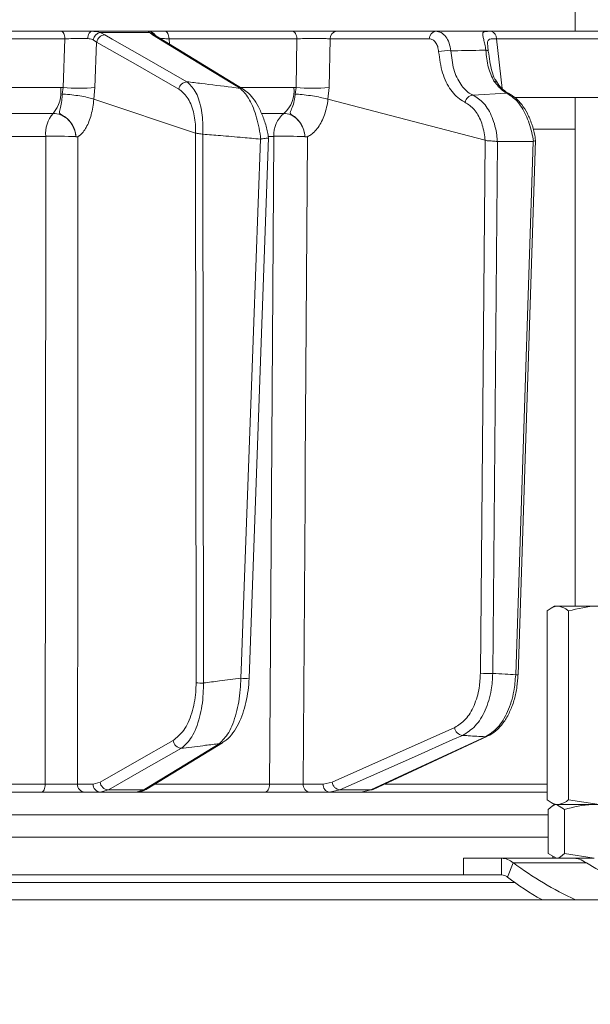
# Model space of a CAD drawing. Extents: x -2150 to 324, y -45 to 2824.
# Drawn here: x -1563 to -1494, y 2321 to 2440 of the extents above; entities that cross this region are included whole.
import ezdxf

# ---------------------------------------------------------------- set-up
doc = ezdxf.new("R2010")
doc.units = 0
doc.header["$LTSCALE"] = 5
doc.layers.add('SLD-0', color=7, linetype='Continuous')
doc.styles.add('Brunner 2014', font='arial.ttf', dxfattribs={"height": 35})
doc.dimstyles.new('Brunner 2014', dxfattribs={"dimscale": 5, "dimtxt": 35, "dimasz": 5, "dimexe": 3.175, "dimexo": 0, "dimgap": 0.762, "dimtad": 1, "dimdec": 0, "dimrnd": 1e-08, "dimtxsty": 'Brunner 2014', "dimcen": 0.09, "dimdle": 10, "dimclrd": 7, "dimclre": 7, "dimclrt": 7, "dimadec": 1, "dimazin": 2, "dimtfac": 0.666667, "dimtdec": 0, "dimtmove": 0, "dimatfit": 3, "dimldrblk": 'Filled-1', "dimfxl": 1, "dimtolj": 1, "dimlwd": 5, "dimlwe": 5, "dimarcsym": 0})

# ---------------------------------------------------------------- blocks, each defined once
blk = doc.blocks.new('*D128')
at = {"layer": 'Defpoints', "color": 0, "lineweight": 5, "transparency": 16777216}
for p in [(-2110.16, 2689.56), (-1507.23, 2689.56), (-1929.74, 1641.88)]:
    blk.add_point(p, dxfattribs=at)
at = {"layer": 'SLD-0', "color": 7, "linetype": 'Continuous', "lineweight": 5, "transparency": 16777216}
for p, q in [((-1507.23, 2689.56), (-2126.03, 2689.56)), ((-2110.16, 1666.88), (-2110.16, 2664.56)), ((-1929.74, 1641.88), (-2126.03, 1641.88))]:
    blk.add_line(p, q, dxfattribs=at)
at = {"layer": 'SLD-0', "color": 7, "lineweight": 5, "transparency": 16777216}
for points in [[(-2114.32, 2664.56), (-2105.99, 2664.56), (-2110.16, 2689.56)], [(-2114.32, 1666.88), (-2105.99, 1666.88), (-2110.16, 1641.88)]]:
    blk.add_solid(points, dxfattribs=at)
at = {"layer": 'SLD-0', "color": 7, "transparency": 16777216, "insert": (-2149.71, 2175.03), "char_height": 35, "attachment_point": 2, "rotation": 90, "style": 'Brunner 2014'}
blk.add_mtext('\\A1;1048', dxfattribs=at)
blk = doc.blocks.new('Filled-1')
at = {"color": 0}
for p, q in [((0, 0), (-1, 0.1667)), ((-1, 0.1667), (-1, -0.1667)), ((-1, 0), (0, 0)), ((-1, -0.1667), (0, 0))]:
    blk.add_line(p, q, dxfattribs=at)
at = {"color": 0, "flags": 128}
blk.add_lwpolyline([(-1, -0.1667), (0, 0), (-1, 0.1667), (-1, -0.1667)], dxfattribs=at)
at = {"color": 0}
blk.add_solid([(-1, -0.1667), (0, 0), (-1, 0.1667), (-1, -0.1667)], dxfattribs=at)

msp = doc.modelspace()

# ---------------------------------------------------------------- linework, layer by layer
at = {"color": 7, "linetype": 'Continuous', "lineweight": 18}
for p, q in [((-1496.01, 2438.88), (-1496.01, 2530.88)), ((-1574.87, 2438.88), (-1558.18, 2438.88)), ((-1554.49, 2438.88), (-1547.68, 2438.88)), ((-1547.49, 2438.71), (-1553.5, 2438.71)), ((-1553.5, 2438.71), (-1552.93, 2438.45)), ((-1547.16, 2438.45), (-1547.49, 2438.71)), ((-1545.64, 2438.88), (-1530.25, 2438.88)), ((-1524.9, 2438.88), (-1512.88, 2438.88)), ((-1557.76, 2437.97), (-1574.53, 2437.97)), ((-1557.97, 2432.08), (-1557.76, 2437.97)), ((-1553.92, 2437.57), (-1554.33, 2437.85)), ((-1553.92, 2437.57), (-1554.12, 2432.08)), ((-1529.69, 2437.97), (-1545.16, 2437.97)), ((-1545.16, 2437.97), (-1545.09, 2437.31)), ((-1529.79, 2432.08), (-1529.69, 2437.97)), ((-1525.68, 2437.97), (-1525.79, 2432.08)), ((-1513.67, 2437.97), (-1525.68, 2437.97)), ((-1505.53, 2437.96), (-1504.86, 2431.96)), ((-1572.28, 2432.09), (-1558.27, 2432.09)), ((-1558.27, 2432.09), (-1557.97, 2432.08)), ((-1536.43, 2432.09), (-1530.06, 2432.09)), ((-1530.06, 2432.09), (-1529.79, 2432.08)), ((-1558.08, 2431.29), (-1557.97, 2432.08)), ((-1554.12, 2432.08), (-1554.25, 2430.65)), ((-1529.9, 2431.29), (-1529.79, 2432.08)), ((-1525.79, 2432.08), (-1525.93, 2430.65)), ((-1504.33, 2431.41), (-1508.4, 2431.16)), ((-1554.25, 2430.65), (-1554.26, 2430.65)), ((-1541.95, 2426.57), (-1554.25, 2430.65)), ((-1506.93, 2425.72), (-1525.93, 2430.65)), ((-1525.93, 2430.65), (-1525.93, 2430.65)), ((-1503.35, 2430.88), (-1465.29, 2430.88)), ((-1496.01, 2369.38), (-1496.01, 2430.88)), ((-1559.17, 2428.95), (-1571.76, 2428.95)), ((-1531.26, 2428.95), (-1533.93, 2428.95)), ((-1560.07, 2426.17), (-1571.76, 2426.17)), ((-1556.42, 2426.13), (-1556.42, 2426.13)), ((-1541.95, 2426.57), (-1541.95, 2426.57)), ((-1541.88, 2360.09), (-1541.95, 2426.57)), ((-1541.08, 2426.43), (-1541.07, 2426.43)), ((-1541.07, 2426.43), (-1541, 2360.08)), ((-1532.46, 2426.17), (-1533.14, 2426.17)), ((-1528.71, 2426.13), (-1528.71, 2426.13)), ((-1496.01, 2427.02), (-1501, 2427.02)), ((-1533.11, 2425.99), (-1535.47, 2360.65)), ((-1534.11, 2425.84), (-1534.06, 2425.84)), ((-1507.49, 2361.26), (-1506.91, 2425.71)), ((-1506.91, 2425.71), (-1506.93, 2425.72)), ((-1505.41, 2425.53), (-1505.99, 2361.24)), ((-1505.44, 2425.53), (-1505.41, 2425.53)), ((-1505.41, 2425.53), (-1501.1, 2425.53)), ((-1503.22, 2361.07), (-1501.1, 2425.53)), ((-1500.81, 2425.7), (-1502.93, 2361.07)), ((-1501.1, 2425.53), (-1501.07, 2425.54)), ((-1498.93, 2369.14), (-1498.51, 2369.38)), ((-1498.51, 2369.38), (-1498.11, 2369.38)), ((-1498.11, 2369.38), (-1493.12, 2369.38)), ((-1499.4, 2368.8), (-1499.4, 2345.96)), ((-1496.82, 2368.8), (-1496.82, 2345.96)), ((-1577.14, 2347.84), (-1560.15, 2347.84)), ((-1556.23, 2347.86), (-1554.35, 2347.86)), ((-1554.35, 2347.86), (-1553.5, 2348.1)), ((-1546.83, 2347.84), (-1533, 2347.84)), ((-1528.93, 2347.86), (-1526.53, 2347.86)), ((-1526.53, 2347.86), (-1525.43, 2348.1)), ((-1519.02, 2347.84), (-1499.4, 2347.84)), ((-1560.57, 2346.88), (-1577.48, 2346.88)), ((-1553.47, 2346.88), (-1555.35, 2346.88)), ((-1552.5, 2347.15), (-1553.47, 2346.88)), ((-1549.12, 2346.88), (-1553.47, 2346.88)), ((-1552.5, 2347.15), (-1548.21, 2347.15)), ((-1533.56, 2346.88), (-1549.16, 2346.88)), ((-1549.12, 2346.88), (-1548.21, 2347.15)), ((-1525.73, 2346.88), (-1528.14, 2346.88)), ((-1524.49, 2347.15), (-1525.73, 2346.88)), ((-1521.93, 2346.88), (-1525.73, 2346.88)), ((-1524.49, 2347.15), (-1520.73, 2347.15)), ((-1521.93, 2346.88), (-1520.73, 2347.15)), ((-1499.4, 2346.88), (-1521.93, 2346.88)), ((-1498.51, 2345.38), (-1498.93, 2345.62)), ((-1498.8, 2345.22), (-1498.52, 2345.38)), ((-1498.8, 2345.22), (-1498.52, 2345.38)), ((-1498.52, 2345.38), (-1498.3, 2345.38)), ((-1498.52, 2345.38), (-1498.3, 2345.38)), ((-1497.33, 2344.8), (-1498.3, 2345.38)), ((-1498.3, 2345.38), (-1493.71, 2345.38)), ((-1497.33, 2344.8), (-1498.3, 2345.38)), ((-1496.82, 2345.96), (-1493.12, 2345.38)), ((-1496.64, 2345.38), (-1493.12, 2345.38)), ((-1790.21, 2344.14), (-1499.27, 2344.14)), ((-1790.21, 2344.14), (-1499.27, 2344.14)), ((-1499.27, 2344.8), (-1499.27, 2339.46)), ((-1499.27, 2344.8), (-1499.27, 2339.46)), ((-1497.33, 2344.8), (-1497.33, 2339.46)), ((-1497.33, 2344.8), (-1497.33, 2339.46)), ((-1499.27, 2341.44), (-1790.21, 2341.44)), ((-1499.27, 2341.44), (-1790.21, 2341.44)), ((-1499.27, 2339.46), (-1498.3, 2338.88)), ((-1497.33, 2339.46), (-1493.71, 2338.88)), ((-1509.52, 2336.88), (-1509.52, 2338.88)), ((-1504.92, 2338.88), (-1509.52, 2338.88)), ((-1497.12, 2338.88), (-1504.92, 2338.88)), ((-1504.92, 2338.88), (-1504.92, 2336.88)), ((-1503.51, 2338.34), (-1504.21, 2336.61)), ((-1494.67, 2338.34), (-1503.51, 2338.34)), ((-1498.52, 2338.88), (-1498.81, 2339.05)), ((-1497.12, 2338.88), (-1493.71, 2338.88)), ((-1509.52, 2336.88), (-1779.96, 2336.88)), ((-1504.92, 2336.88), (-1509.52, 2336.88)), ((-1786.14, 2335.97), (-1503.35, 2335.97)), ((-1758.76, 2333.88), (-1489.74, 2333.88))]:
    msp.add_line(p, q, dxfattribs=at)
at = {"color": 7, "linetype": 'Continuous', "lineweight": 18, "flags": 128}
for points in [[(-1557.76, 2437.97), (-1557.77, 2438.15), (-1557.8, 2438.32), (-1557.84, 2438.48), (-1557.9, 2438.62), (-1557.96, 2438.73), (-1558.03, 2438.81), (-1558.1, 2438.86), (-1558.18, 2438.88)], [(-1554.99, 2437.99), (-1554.97, 2438.17), (-1554.94, 2438.34), (-1554.89, 2438.49), (-1554.83, 2438.63), (-1554.75, 2438.73), (-1554.67, 2438.81), (-1554.58, 2438.86), (-1554.49, 2438.88)], [(-1552.93, 2438.45), (-1552.03, 2437.93), (-1548.41, 2435.86), (-1542.99, 2432.77)], [(-1536.57, 2431.98), (-1537.42, 2432.5), (-1540.81, 2434.57), (-1547.16, 2438.45)], [(-1546.76, 2438.34), (-1544.09, 2436.71), (-1536.17, 2431.87)], [(-1545.16, 2437.97), (-1545.18, 2438.15), (-1545.21, 2438.32), (-1545.26, 2438.48), (-1545.32, 2438.62), (-1545.39, 2438.73), (-1545.47, 2438.81), (-1545.55, 2438.86), (-1545.64, 2438.88)], [(-1529.69, 2437.97), (-1529.71, 2438.15), (-1529.74, 2438.32), (-1529.8, 2438.48), (-1529.87, 2438.62), (-1529.95, 2438.73), (-1530.04, 2438.81), (-1530.14, 2438.86), (-1530.25, 2438.88)], [(-1543.98, 2431.89), (-1548.95, 2434.73), (-1553.92, 2437.57)], [(-1470.05, 2437.97), (-1478.94, 2437.97), (-1505.53, 2437.96)], [(-1506.83, 2436.59), (-1506.76, 2436.58), (-1506.7, 2436.57), (-1506.65, 2436.55), (-1506.6, 2436.54), (-1506.57, 2436.52), (-1506.54, 2436.5), (-1506.53, 2436.48), (-1506.53, 2436.46)], [(-1504.33, 2431.41), (-1504.19, 2431.39), (-1504.05, 2431.34)], [(-1560.15, 2347.84), (-1560.14, 2352.87), (-1560.12, 2376.86), (-1560.07, 2426.17)], [(-1533, 2347.84), (-1532.97, 2352.87), (-1532.8, 2376.86), (-1532.46, 2426.17)], [(-1556.18, 2426.12), (-1556.2, 2386.5), (-1556.21, 2376.15), (-1556.23, 2347.86)], [(-1536.47, 2360.65), (-1536.4, 2362.65), (-1536.11, 2370.64), (-1534.95, 2402.6), (-1534.11, 2425.84)], [(-1528.41, 2426.12), (-1528.67, 2386.5), (-1528.7, 2382.2), (-1528.93, 2347.86)], [(-1525.43, 2348.1), (-1518.01, 2351.4), (-1510.6, 2354.69)], [(-1509.65, 2353.74), (-1510.81, 2353.23), (-1515.47, 2351.16), (-1524.49, 2347.15)], [(-1520.73, 2347.15), (-1519.62, 2347.67), (-1515.16, 2349.74), (-1506.89, 2353.58)], [(-1506.62, 2353.64), (-1516.31, 2349.14), (-1520.47, 2347.21)], [(-1506.89, 2353.58), (-1506.73, 2353.6), (-1506.62, 2353.64)], [(-1553.5, 2348.1), (-1549.07, 2350.62), (-1544.65, 2353.13)], [(-1548.21, 2347.15), (-1547.37, 2347.67), (-1543.99, 2349.74), (-1539.09, 2352.74)], [(-1538.68, 2352.86), (-1541.81, 2350.94), (-1547.81, 2347.27)], [(-1543.66, 2352.19), (-1544.57, 2351.67), (-1548.2, 2349.6), (-1552.5, 2347.15)], [(-1560.57, 2346.88), (-1560.49, 2346.9), (-1560.41, 2346.95), (-1560.34, 2347.04), (-1560.28, 2347.16), (-1560.23, 2347.31), (-1560.19, 2347.47), (-1560.16, 2347.65), (-1560.15, 2347.84)], [(-1533.56, 2346.88), (-1533.45, 2346.9), (-1533.35, 2346.95), (-1533.26, 2347.04), (-1533.17, 2347.16), (-1533.1, 2347.31), (-1533.05, 2347.47), (-1533.01, 2347.65), (-1533, 2347.84)], [(-1520.73, 2347.15), (-1520.58, 2347.17), (-1520.46, 2347.21)], [(-1487.61, 2338.34), (-1487.06, 2337.66), (-1486.88, 2337.06), (-1487.08, 2336.59), (-1487.63, 2336.3), (-1488.51, 2336.2), (-1489.64, 2336.3), (-1490.92, 2336.59), (-1492.26, 2337.06), (-1493.54, 2337.66), (-1494.67, 2338.34)]]:
    msp.add_lwpolyline(points, dxfattribs=at)
at = {"color": 7, "linetype": 'Continuous', "lineweight": 18}
for centre, radius, start, end in [((-1553.27, 2437.65), 1.08, 102.0775, 169.5025), ((-1552.86, 2437.38), 1.07, 93.8998, 169.708), ((-1547.68, 2437.88), 0.995, 28.9306, 89.9427), ((-1547.54, 2437.79), 0.92, 38.238, 86.4431), ((-1547.17, 2437.67), 0.776, 58.7969, 89.8412), ((-1524.79, 2438), 0.89, 96.9731, 181.8658), ((-1512.78, 2438), 0.89, 96.9731, 181.8658), ((-1506.42, 2438.01), 0.895, 356.8568, 73.9937), ((-1511.51, 2432.92), 3.62, 83.0176, 106.5579), ((-1562.25, 2431.53), 4.02, 320.0137, 7.9712), ((-1542.92, 2431.7), 1.07, 93.8573, 169.7105), ((-1533.45, 2431.58), 3.42, 309.784, 8.5573), ((-1505.85, 2432.37), 0.486, 38.3829, 89.5674), ((-1556.04, 2451.11), 19.13, 264.2218, 275.7782), ((-1536.57, 2431.21), 0.776, 58.6448, 89.8971), ((-1527.79, 2452.81), 20.83, 264.4906, 275.5094), ((-1508.28, 2430.09), 1.08, 96.6018, 169.7736), ((-1556.38, 2426.5), 3.71, 138.7819, 185.0864), ((-1529.25, 2426.43), 3.22, 128.6062, 184.6098), ((-1558.89, 2364.02), 62.17, 87.7282, 91.094), ((-1531.27, 2357.44), 68.75, 87.8639, 90.9891), ((-1506.51, 2380.87), 19.64, 267.1429, 271.5257), ((-1503.09, 2363.22), 2.15, 266.4952, 274.3105), ((-1541.12, 2376.33), 16.26, 267.314, 270.4081), ((-1535.96, 2365.76), 5.14, 264.3312, 275.5259), ((-1509.52, 2354.82), 1.09, 186.8426, 262.9644), ((-1543.58, 2353.26), 1.08, 186.7859, 265.9802), ((-1539.09, 2353.52), 0.776, 270.066, 301.8941), ((-1555.29, 2347.82), 0.943, 177.4967, 266.2004), ((-1553.41, 2347.82), 0.943, 177.4967, 266.2004), ((-1552.43, 2348.23), 1.08, 186.7881, 265.9444), ((-1528.02, 2347.78), 0.911, 175.0702, 262.8776), ((-1525.62, 2347.78), 0.911, 175.0702, 262.8776), ((-1524.35, 2348.23), 1.09, 186.8483, 262.9177), ((-1548.22, 2347.93), 0.777, 270.1158, 301.2959), ((-1479.71, 2369.86), 39.49, 232.9547, 245.6719), ((-1482.64, 2364.81), 35.5, 232.5847, 240.5986)]:
    msp.add_arc(centre, radius, start, end, dxfattribs=at)
for points, knots in [([(-1558.18, 2438.88), (-1557.76, 2438.88), (-1556.91, 2438.88), (-1555.59, 2438.88), (-1554.84, 2438.88), (-1554.49, 2438.88)], [0, 0, 0, 0, 0.34942, 0.698897, 1, 1, 1, 1]), ([(-1554.49, 2438.88), (-1554.19, 2438.86), (-1553.83, 2438.84), (-1553.54, 2438.73), (-1553.5, 2438.71)], [0, 0, 0, 0, 0.83996, 1, 1, 1, 1]), ([(-1547.49, 2438.71), (-1547.57, 2438.79), (-1547.67, 2438.88), (-1547.67, 2438.88), (-1547.68, 2438.88)], [0, 0, 0, 0, 0.846164, 1, 1, 1, 1]), ([(-1547.68, 2438.88), (-1547.59, 2438.88), (-1547.41, 2438.88), (-1546.66, 2438.88), (-1545.97, 2438.88), (-1545.64, 2438.88)], [0, 0, 0, 0, 0.347885, 0.695762, 1, 1, 1, 1]), ([(-1546.85, 2438.39), (-1546.85, 2438.4), (-1546.87, 2438.42), (-1546.83, 2438.37), (-1546.77, 2438.34), (-1546.76, 2438.33)], [0, 0, 0, 0, 0.069954, 0.885335, 1, 1, 1, 1]), ([(-1546.86, 2438.4), (-1546.86, 2438.4), (-1546.86, 2438.41), (-1546.85, 2438.4), (-1546.85, 2438.4)], [0, 0, 0, 0, 0.891403, 1, 1, 1, 1]), ([(-1530.25, 2438.88), (-1529.85, 2438.88), (-1529.06, 2438.88), (-1527.69, 2438.88), (-1526.38, 2438.88), (-1525.45, 2438.88), (-1525.03, 2438.88), (-1524.9, 2438.88)], [0, 0, 0, 0, 0.225682, 0.451401, 0.676302, 0.900948, 1, 1, 1, 1]), ([(-1512.88, 2438.88), (-1512.66, 2438.85), (-1512.22, 2438.78), (-1511.66, 2438.25), (-1511.24, 2437.49), (-1511.13, 2436.84), (-1511.07, 2436.51)], [0, 0, 0, 0, 0.250008, 0.500674, 0.750156, 1, 1, 1, 1]), ([(-1512.88, 2438.88), (-1512.37, 2438.88), (-1511.18, 2438.88), (-1509.33, 2438.88), (-1506.66, 2438.88), (-1501.99, 2438.88), (-1494.06, 2438.88), (-1483.21, 2438.88), (-1475.02, 2438.88), (-1470.75, 2438.88)], [0, 0, 0, 0, 0.036735, 0.084261, 0.131788, 0.226841, 0.416947, 0.696298, 1, 1, 1, 1]), ([(-1506.83, 2436.59), (-1506.87, 2436.83), (-1506.95, 2437.32), (-1507.09, 2437.9), (-1507.21, 2438.4), (-1507.22, 2438.74), (-1507.01, 2438.83), (-1506.66, 2438.87), (-1506.39, 2438.87), (-1506.18, 2438.87)], [0, 0, 0, 0, 0.13604, 0.266124, 0.392422, 0.577374, 0.779705, 0.827438, 1, 1, 1, 1]), ([(-1506.18, 2438.87), (-1505.71, 2438.87), (-1503.35, 2438.87), (-1494.86, 2438.88), (-1486.83, 2438.88), (-1480.69, 2438.88)], [0, 0, 0, 0, 0.055404, 0.277018, 1, 1, 1, 1]), ([(-1554.99, 2437.99), (-1555.25, 2438), (-1555.82, 2438), (-1556.81, 2437.99), (-1557.44, 2437.97), (-1557.76, 2437.97)], [0, 0, 0, 0, 0.300903, 0.650248, 1, 1, 1, 1]), ([(-1554.33, 2437.85), (-1554.36, 2437.86), (-1554.55, 2437.96), (-1554.79, 2437.98), (-1554.99, 2437.99)], [0, 0, 0, 0, 0.160319, 1, 1, 1, 1]), ([(-1545.16, 2437.97), (-1545.41, 2437.97), (-1545.84, 2437.99), (-1546.1, 2437.99), (-1546.2, 2437.99)], [0, 0, 0, 0, 0.590643, 1, 1, 1, 1]), ([(-1525.68, 2437.97), (-1525.78, 2437.97), (-1526.09, 2437.98), (-1526.79, 2438), (-1527.77, 2438), (-1528.8, 2437.99), (-1529.39, 2437.97), (-1529.69, 2437.97)], [0, 0, 0, 0, 0.099176, 0.323841, 0.548555, 0.774146, 1, 1, 1, 1]), ([(-1512.54, 2436.39), (-1512.57, 2436.6), (-1512.63, 2437.04), (-1512.89, 2437.55), (-1513.24, 2437.9), (-1513.53, 2437.94), (-1513.67, 2437.97)], [0, 0, 0, 0, 0.249673, 0.499291, 0.750114, 1, 1, 1, 1]), ([(-1505.53, 2437.96), (-1505.7, 2437.96), (-1506.11, 2437.97), (-1506.49, 2437.92), (-1506.62, 2437.68), (-1506.63, 2437.36), (-1506.6, 2437.11), (-1506.59, 2437)], [0, 0, 0, 0, 0.228104, 0.537513, 0.745866, 0.881752, 1, 1, 1, 1]), ([(-1506.59, 2437), (-1506.59, 2436.98), (-1506.57, 2436.82), (-1506.55, 2436.63), (-1506.53, 2436.46)], [0, 0, 0, 0, 0.125361, 1, 1, 1, 1]), ([(-1509.34, 2430.28), (-1509.44, 2430.34), (-1510.08, 2430.65), (-1511.13, 2431.67), (-1512.18, 2433.75), (-1512.42, 2435.51), (-1512.54, 2436.39)], [0, 0, 0, 0, 0.063127, 0.376345, 0.688136, 1, 1, 1, 1]), ([(-1511.07, 2436.51), (-1509.92, 2436.53), (-1508.51, 2436.56), (-1507.09, 2436.58), (-1506.83, 2436.59)], [0, 0, 0, 0, 0.816836, 1, 1, 1, 1]), ([(-1511.07, 2436.51), (-1510.98, 2435.74), (-1510.8, 2434.2), (-1509.92, 2432.38), (-1509.04, 2431.48), (-1508.49, 2431.21), (-1508.4, 2431.16)], [0, 0, 0, 0, 0.311797, 0.623718, 0.936923, 1, 1, 1, 1]), ([(-1505.85, 2432.85), (-1506.11, 2433.39), (-1506.62, 2434.45), (-1506.76, 2435.88), (-1506.83, 2436.59)], [0, 0, 0, 0, 0.505124, 1, 1, 1, 1]), ([(-1506.53, 2436.47), (-1506.53, 2436.47), (-1506.47, 2436.04), (-1506.36, 2435.21), (-1506.12, 2434.07), (-1505.84, 2433.21), (-1505.54, 2432.82), (-1505.44, 2432.69)], [0, 0, 0, 0, 0.002075, 0.277189, 0.558581, 0.85056, 1, 1, 1, 1]), ([(-1542.99, 2432.77), (-1542.64, 2432.44), (-1541.92, 2431.77), (-1541.24, 2429.75), (-1541.03, 2427.81), (-1541.07, 2426.69), (-1541.08, 2426.43)], [0, 0, 0, 0, 0.310852, 0.625964, 0.910975, 1, 1, 1, 1]), ([(-1542.99, 2432.77), (-1542.41, 2432.7), (-1540.6, 2432.48), (-1538.46, 2432.22), (-1536.89, 2432.03), (-1536.57, 2431.98)], [0, 0, 0, 0, 0.270136, 0.846983, 1, 1, 1, 1]), ([(-1504.33, 2431.41), (-1504.46, 2431.48), (-1504.99, 2431.78), (-1505.47, 2432.39), (-1505.85, 2432.85)], [0, 0, 0, 0, 0.229941, 1, 1, 1, 1]), ([(-1505.47, 2432.67), (-1505.44, 2432.64), (-1505.22, 2432.29), (-1504.75, 2431.82), (-1504.29, 2431.44), (-1504.08, 2431.36), (-1504.05, 2431.36)], [0, 0, 0, 0, 0.053178, 0.495568, 0.946604, 1, 1, 1, 1]), ([(-1556.42, 2426.13), (-1556.42, 2426.15), (-1556.43, 2426.2), (-1556.44, 2426.33), (-1556.48, 2426.59), (-1556.61, 2427.08), (-1556.95, 2427.79), (-1557.55, 2428.44), (-1558.12, 2428.75), (-1558.39, 2428.93), (-1558.43, 2429.05), (-1558.41, 2429.31), (-1558.24, 2429.81), (-1558.11, 2430.58), (-1558.09, 2431.1), (-1558.08, 2431.29)], [0, 0, 0, 0, 0.0047439, 0.0255528, 0.0564387, 0.1158568, 0.241607, 0.394692, 0.503022, 0.5368355, 0.5853791, 0.6212998, 0.7698339, 0.9153479, 1, 1, 1, 1]), ([(-1558.08, 2431.29), (-1558.08, 2431.29), (-1557.94, 2431.28), (-1557.49, 2431.25), (-1556.67, 2431.17), (-1555.69, 2431.02), (-1554.82, 2430.84), (-1554.44, 2430.72), (-1554.26, 2430.65)], [0, 0, 0, 0, 0.005359, 0.100443, 0.325535, 0.550325, 0.775164, 1, 1, 1, 1]), ([(-1541.95, 2426.57), (-1541.95, 2426.75), (-1541.94, 2427.65), (-1542.17, 2429.28), (-1542.89, 2431.02), (-1543.62, 2431.6), (-1543.98, 2431.89)], [0, 0, 0, 0, 0.0680157, 0.3562016, 0.6787058, 1, 1, 1, 1]), ([(-1534.06, 2425.84), (-1534.07, 2425.94), (-1534.2, 2426.96), (-1534.62, 2428.83), (-1535.5, 2430.95), (-1536.21, 2431.64), (-1536.57, 2431.98)], [0, 0, 0, 0, 0.033599, 0.350609, 0.675893, 1, 1, 1, 1]), ([(-1536.17, 2431.86), (-1535.96, 2431.71), (-1535.46, 2431.38), (-1534.81, 2430.57), (-1534.16, 2429.47), (-1533.63, 2428.14), (-1533.27, 2426.96), (-1533.16, 2426.22), (-1533.13, 2425.99)], [0, 0, 0, 0, 0.144877, 0.331478, 0.531071, 0.729214, 0.918536, 1, 1, 1, 1]), ([(-1528.71, 2426.13), (-1528.71, 2426.15), (-1528.72, 2426.2), (-1528.73, 2426.33), (-1528.77, 2426.59), (-1528.89, 2427.08), (-1529.22, 2427.79), (-1529.77, 2428.44), (-1530.29, 2428.75), (-1530.51, 2428.93), (-1530.51, 2429.05), (-1530.41, 2429.31), (-1530.16, 2429.81), (-1529.96, 2430.58), (-1529.92, 2431.1), (-1529.9, 2431.29)], [0, 0, 0, 0, 0.004745, 0.025553, 0.05644, 0.115859, 0.24161, 0.394695, 0.503025, 0.536838, 0.585382, 0.6213, 0.769835, 0.915349, 1, 1, 1, 1]), ([(-1525.93, 2430.65), (-1526.16, 2430.72), (-1526.61, 2430.84), (-1527.55, 2431.02), (-1528.56, 2431.17), (-1529.35, 2431.25), (-1529.77, 2431.28), (-1529.9, 2431.29), (-1529.9, 2431.29)], [0, 0, 0, 0, 0.224836, 0.449676, 0.674465, 0.899557, 0.994641, 1, 1, 1, 1]), ([(-1508.4, 2431.16), (-1507.94, 2430.87), (-1507.01, 2430.29), (-1506, 2428.53), (-1505.54, 2426.83), (-1505.46, 2425.79), (-1505.44, 2425.53)], [0, 0, 0, 0, 0.300271, 0.600271, 0.901959, 1, 1, 1, 1]), ([(-1501.07, 2425.54), (-1501.13, 2425.91), (-1501.32, 2427.05), (-1501.94, 2428.83), (-1503.02, 2430.56), (-1503.9, 2431.13), (-1504.33, 2431.41)], [0, 0, 0, 0, 0.137071, 0.421558, 0.711236, 1, 1, 1, 1]), ([(-1504.05, 2431.34), (-1503.78, 2431.18), (-1503.21, 2430.85), (-1502.46, 2430.02), (-1501.78, 2428.96), (-1501.26, 2427.68), (-1500.93, 2426.57), (-1500.85, 2425.9), (-1500.83, 2425.72)], [0, 0, 0, 0, 0.166588, 0.351791, 0.544236, 0.73773, 0.928707, 1, 1, 1, 1]), ([(-1554.26, 2430.65), (-1554.26, 2430.65), (-1554.28, 2430.32), (-1554.41, 2429.36), (-1554.8, 2427.89), (-1555.34, 2426.92), (-1555.78, 2426.43), (-1555.98, 2426.25), (-1556.13, 2426.16), (-1556.16, 2426.13), (-1556.17, 2426.13), (-1556.18, 2426.12), (-1556.18, 2426.12), (-1556.18, 2426.12), (-1556.18, 2426.12), (-1556.18, 2426.12), (-1556.18, 2426.12), (-1556.18, 2426.12)], [0, 0, 0, 0, 0.000015, 0.156627, 0.466601, 0.776615, 0.847154, 0.961589, 0.990143, 0.99729, 0.999093, 0.999498, 0.999641, 0.999722, 0.999816, 0.999909, 1, 1, 1, 1]), ([(-1525.93, 2430.65), (-1525.93, 2430.65), (-1525.97, 2430.32), (-1526.13, 2429.36), (-1526.64, 2427.89), (-1527.34, 2426.92), (-1527.9, 2426.43), (-1528.16, 2426.25), (-1528.35, 2426.16), (-1528.39, 2426.13), (-1528.4, 2426.13), (-1528.41, 2426.12), (-1528.41, 2426.12), (-1528.41, 2426.12), (-1528.41, 2426.12), (-1528.41, 2426.12), (-1528.41, 2426.12), (-1528.41, 2426.12)], [0, 0, 0, 0, 0.0000151, 0.1566248, 0.4666008, 0.7766162, 0.8471498, 0.9615876, 0.9901427, 0.9972897, 0.9990932, 0.999498, 0.9996411, 0.9997219, 0.9998157, 0.9999088, 1, 1, 1, 1]), ([(-1506.93, 2425.72), (-1506.94, 2425.85), (-1507.01, 2426.65), (-1507.35, 2428.02), (-1508.18, 2429.54), (-1508.95, 2430.03), (-1509.34, 2430.28)], [0, 0, 0, 0, 0.061241, 0.375239, 0.687578, 1, 1, 1, 1]), ([(-1556.42, 2426.13), (-1556.44, 2426.31), (-1556.51, 2426.82), (-1556.84, 2427.6), (-1557.46, 2428.35), (-1558.27, 2428.85), (-1558.87, 2428.92), (-1559.17, 2428.95)], [0, 0, 0, 0, 0.120025, 0.340647, 0.560632, 0.780311, 1, 1, 1, 1]), ([(-1528.71, 2426.13), (-1528.73, 2426.31), (-1528.8, 2426.82), (-1529.11, 2427.6), (-1529.69, 2428.35), (-1530.44, 2428.85), (-1530.98, 2428.92), (-1531.26, 2428.95)], [0, 0, 0, 0, 0.120025, 0.340647, 0.560632, 0.780311, 1, 1, 1, 1]), ([(-1556.18, 2426.12), (-1556.18, 2426.12), (-1556.23, 2426.09), (-1556.31, 2426.12), (-1556.4, 2426.12), (-1556.42, 2426.13), (-1556.42, 2426.13), (-1556.42, 2426.13), (-1556.42, 2426.13)], [0, 0, 0, 0, 0.028213, 0.775122, 0.944014, 0.986342, 0.997019, 1, 1, 1, 1]), ([(-1541.95, 2426.57), (-1541.88, 2426.55), (-1541.76, 2426.51), (-1541.47, 2426.48), (-1541.23, 2426.45), (-1541.1, 2426.43), (-1541.08, 2426.43)], [0, 0, 0, 0, 0.314183, 0.627972, 0.945888, 1, 1, 1, 1]), ([(-1534.11, 2425.84), (-1534.82, 2425.9), (-1536.43, 2426.05), (-1538.75, 2426.24), (-1540.36, 2426.37), (-1541.07, 2426.43)], [0, 0, 0, 0, 0.304018, 0.694748, 1, 1, 1, 1]), ([(-1528.41, 2426.12), (-1528.41, 2426.12), (-1528.48, 2426.09), (-1528.58, 2426.12), (-1528.68, 2426.12), (-1528.7, 2426.13), (-1528.71, 2426.13), (-1528.71, 2426.13), (-1528.71, 2426.13)], [0, 0, 0, 0, 0.028213, 0.775122, 0.944014, 0.986342, 0.997019, 1, 1, 1, 1]), ([(-1534.06, 2425.84), (-1534.04, 2425.85), (-1533.91, 2425.87), (-1533.67, 2425.91), (-1533.39, 2425.94), (-1533.19, 2425.96), (-1533.1, 2425.97), (-1533.11, 2425.99), (-1533.12, 2425.99)], [0, 0, 0, 0, 0.0397, 0.252468, 0.464961, 0.678251, 0.888591, 1, 1, 1, 1]), ([(-1506.91, 2425.71), (-1506.9, 2425.7), (-1506.84, 2425.67), (-1506.67, 2425.64), (-1506.37, 2425.62), (-1506.04, 2425.6), (-1505.7, 2425.58), (-1505.52, 2425.55), (-1505.44, 2425.53)], [0, 0, 0, 0, 0.03563, 0.198236, 0.398674, 0.598814, 0.799416, 1, 1, 1, 1]), ([(-1501.07, 2425.54), (-1501, 2425.57), (-1500.87, 2425.62), (-1500.79, 2425.67), (-1500.82, 2425.71), (-1500.82, 2425.72)], [0, 0, 0, 0, 0.420998, 0.841967, 1, 1, 1, 1]), ([(-1498.11, 2369.38), (-1498.23, 2369.37), (-1498.67, 2369.34), (-1499.09, 2369.03), (-1499.4, 2368.8)], [0, 0, 0, 0, 0.264671, 1, 1, 1, 1]), ([(-1496.82, 2368.8), (-1496.93, 2368.88), (-1497.35, 2369.23), (-1497.79, 2369.31), (-1498.11, 2369.38)], [0, 0, 0, 0, 0.252564, 1, 1, 1, 1]), ([(-1493.12, 2369.38), (-1493.21, 2369.38), (-1494.46, 2369.37), (-1495.68, 2369.07), (-1496.82, 2368.8)], [0, 0, 0, 0, 0.0702148, 1, 1, 1, 1]), ([(-1510.6, 2354.69), (-1510.14, 2354.98), (-1509.23, 2355.55), (-1508.2, 2357.29), (-1507.6, 2359.28), (-1507.52, 2360.67), (-1507.49, 2361.26)], [0, 0, 0, 0, 0.2673992, 0.5348169, 0.8015167, 1, 1, 1, 1]), ([(-1505.99, 2361.24), (-1506.03, 2360.56), (-1506.13, 2358.98), (-1506.84, 2356.71), (-1508.05, 2354.72), (-1509.12, 2354.07), (-1509.65, 2353.74)], [0, 0, 0, 0, 0.1986929, 0.4654739, 0.732782, 1, 1, 1, 1]), ([(-1506.89, 2353.58), (-1506.37, 2353.9), (-1505.34, 2354.55), (-1504.14, 2356.55), (-1503.4, 2358.82), (-1503.28, 2360.4), (-1503.22, 2361.07)], [0, 0, 0, 0, 0.267945, 0.536241, 0.802348, 1, 1, 1, 1]), ([(-1502.94, 2361.07), (-1502.97, 2360.59), (-1503.03, 2359.57), (-1503.35, 2358.1), (-1503.85, 2356.71), (-1504.52, 2355.47), (-1505.36, 2354.48), (-1506.08, 2353.87), (-1506.53, 2353.7), (-1506.63, 2353.67)], [0, 0, 0, 0, 0.147677, 0.306395, 0.466519, 0.629806, 0.793834, 0.958292, 1, 1, 1, 1]), ([(-1505.99, 2361.24), (-1505.5, 2361.21), (-1504.57, 2361.15), (-1503.65, 2361.1), (-1503.22, 2361.07)], [0, 0, 0, 0, 0.53345, 1, 1, 1, 1]), ([(-1544.65, 2353.13), (-1544.21, 2353.48), (-1543.33, 2354.18), (-1542.36, 2356.3), (-1541.92, 2358.43), (-1541.89, 2359.72), (-1541.88, 2360.09)], [0, 0, 0, 0, 0.303504, 0.607879, 0.885153, 1, 1, 1, 1]), ([(-1541, 2360.08), (-1541, 2359.65), (-1541.01, 2358.19), (-1541.41, 2355.77), (-1542.34, 2353.37), (-1543.22, 2352.58), (-1543.66, 2352.19)], [0, 0, 0, 0, 0.116516, 0.395947, 0.699444, 1, 1, 1, 1]), ([(-1541, 2360.08), (-1540.35, 2360.16), (-1538.84, 2360.35), (-1537.33, 2360.54), (-1536.47, 2360.65)], [0, 0, 0, 0, 0.43235, 1, 1, 1, 1]), ([(-1539.09, 2352.74), (-1538.69, 2353.13), (-1537.88, 2353.91), (-1536.98, 2356.28), (-1536.54, 2358.7), (-1536.49, 2360.19), (-1536.47, 2360.65)], [0, 0, 0, 0, 0.295667, 0.593229, 0.875504, 1, 1, 1, 1]), ([(-1535.47, 2360.65), (-1535.5, 2360.15), (-1535.57, 2359.14), (-1535.84, 2357.7), (-1536.23, 2356.33), (-1536.75, 2355.08), (-1537.42, 2354), (-1538.06, 2353.25), (-1538.54, 2352.98), (-1538.69, 2352.89)], [0, 0, 0, 0, 0.14202, 0.284888, 0.433181, 0.588696, 0.749958, 0.919448, 1, 1, 1, 1]), ([(-1506.89, 2353.58), (-1507.58, 2353.62), (-1508.5, 2353.67), (-1509.42, 2353.73), (-1509.65, 2353.74)], [0, 0, 0, 0, 0.74864, 1, 1, 1, 1]), ([(-1539.09, 2352.74), (-1539.64, 2352.68), (-1541.08, 2352.5), (-1542.61, 2352.31), (-1543.58, 2352.19), (-1543.66, 2352.19)], [0, 0, 0, 0, 0.362067, 0.948584, 1, 1, 1, 1]), ([(-1560.15, 2347.84), (-1560, 2347.84), (-1559.53, 2347.84), (-1558.68, 2347.84), (-1557.68, 2347.84), (-1556.8, 2347.85), (-1556.42, 2347.86), (-1556.23, 2347.86)], [0, 0, 0, 0, 0.109368, 0.331848, 0.554455, 0.777209, 1, 1, 1, 1]), ([(-1533, 2347.84), (-1532.86, 2347.84), (-1532.43, 2347.84), (-1531.6, 2347.84), (-1530.58, 2347.84), (-1529.63, 2347.85), (-1529.16, 2347.86), (-1528.93, 2347.86)], [0, 0, 0, 0, 0.109368, 0.331848, 0.554455, 0.777209, 1, 1, 1, 1]), ([(-1555.35, 2346.88), (-1555.61, 2346.88), (-1556.11, 2346.88), (-1557.29, 2346.88), (-1558.61, 2346.88), (-1559.75, 2346.88), (-1560.37, 2346.88), (-1560.57, 2346.88)], [0, 0, 0, 0, 0.22274, 0.445485, 0.668115, 0.890623, 1, 1, 1, 1]), ([(-1547.98, 2347.21), (-1548.12, 2347.12), (-1548.47, 2346.92), (-1548.88, 2346.9), (-1549.12, 2346.89)], [0, 0, 0, 0, 0.392448, 1, 1, 1, 1]), ([(-1528.14, 2346.88), (-1528.45, 2346.88), (-1529.06, 2346.88), (-1530.34, 2346.88), (-1531.69, 2346.88), (-1532.8, 2346.88), (-1533.37, 2346.88), (-1533.56, 2346.88)], [0, 0, 0, 0, 0.22274, 0.445485, 0.668115, 0.890623, 1, 1, 1, 1]), ([(-1499.4, 2345.96), (-1499.09, 2345.73), (-1498.67, 2345.42), (-1498.23, 2345.39), (-1498.11, 2345.38)], [0, 0, 0, 0, 0.735329, 1, 1, 1, 1]), ([(-1498.3, 2345.38), (-1498.33, 2345.38), (-1498.65, 2345.37), (-1498.97, 2345.07), (-1499.27, 2344.8)], [0, 0, 0, 0, 0.070215, 1, 1, 1, 1]), ([(-1498.3, 2345.38), (-1498.33, 2345.38), (-1498.65, 2345.37), (-1498.97, 2345.07), (-1499.27, 2344.8)], [0, 0, 0, 0, 0.070215, 1, 1, 1, 1]), ([(-1498.11, 2345.38), (-1497.79, 2345.45), (-1497.35, 2345.53), (-1496.93, 2345.87), (-1496.82, 2345.96)], [0, 0, 0, 0, 0.747436, 1, 1, 1, 1]), ([(-1493.71, 2345.38), (-1493.79, 2345.38), (-1495.02, 2345.37), (-1496.22, 2345.07), (-1497.33, 2344.8)], [0, 0, 0, 0, 0.070215, 1, 1, 1, 1]), ([(-1493.71, 2345.38), (-1493.79, 2345.38), (-1495.02, 2345.37), (-1496.22, 2345.07), (-1497.33, 2344.8)], [0, 0, 0, 0, 0.070215, 1, 1, 1, 1]), ([(-1498.3, 2338.88), (-1498.28, 2338.88), (-1497.95, 2338.89), (-1497.63, 2339.18), (-1497.33, 2339.46)], [0, 0, 0, 0, 0.070215, 1, 1, 1, 1]), ([(-1494.67, 2338.34), (-1494.95, 2338.52), (-1495.42, 2338.82), (-1495.89, 2338.86), (-1496.09, 2338.88)], [0, 0, 0, 0, 0.577392, 1, 1, 1, 1])]:
    msp.add_open_spline(points, degree=3, knots=knots, dxfattribs=at)
for points in [[(-1504.92, 2338.88), (-1504.67, 2338.86), (-1504.18, 2338.81), (-1503.73, 2338.5), (-1503.51, 2338.34)], [(-1504.92, 2336.88), (-1504.8, 2336.87), (-1504.55, 2336.84), (-1504.32, 2336.69), (-1504.21, 2336.61)]]:
    msp.add_open_spline(points, degree=3, dxfattribs=at)

# ---------------------------------------------------------------- dimensions: what is measured, and where the dimension line sits
at = {"layer": 'SLD-0'}
dim = msp.add_linear_dim(base=(-2110.16, 2689.56), p1=(-1929.74, 1641.88), p2=(-1507.23, 2689.56), angle=90, dimstyle='Brunner 2014', dxfattribs=at)
dim.commit()
dim.dimension.update_dxf_attribs({"geometry": '*D128', "text_midpoint": (-2110.16, 2175.03), "dimtype": 160})

doc.saveas('drawing.dxf')
